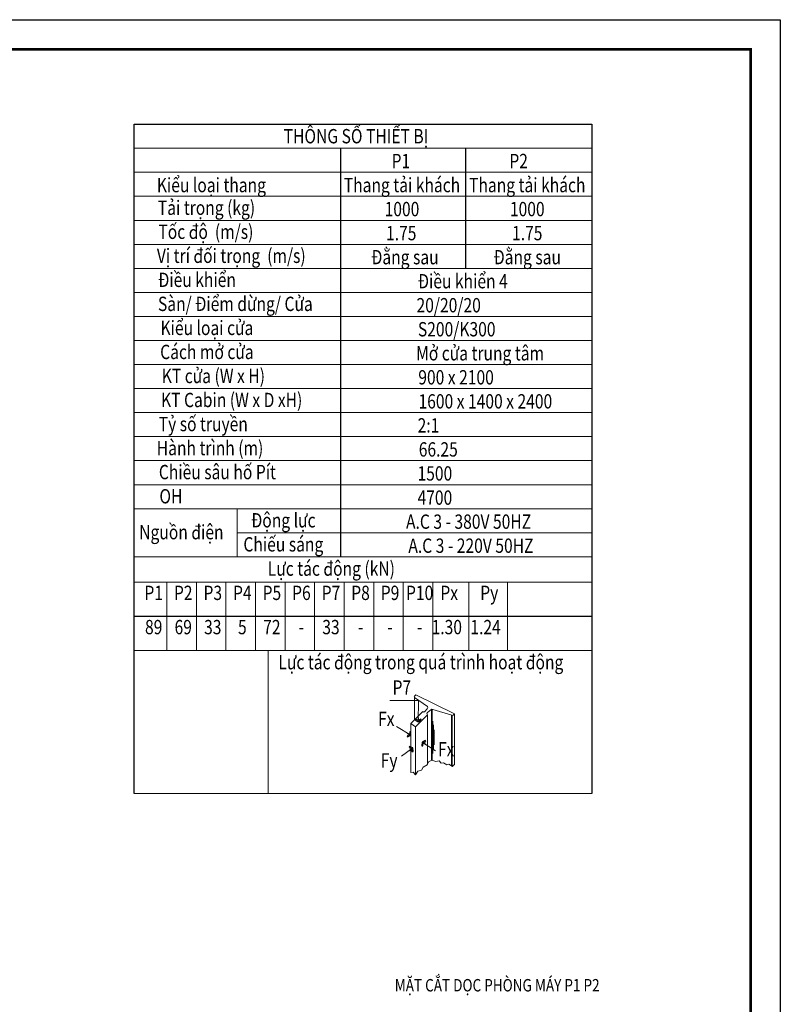
# Paper-space layout 'P1-P2' of a CAD drawing. Units: inches. Extents: x 1793 to 34618, y -2329 to 20220.
# Drawn here: x 23935 to 33890, y 7336 to 20220 of the extents above; entities that cross this region are included whole.
import ezdxf
from ezdxf.enums import TextEntityAlignment as Align

# ---------------------------------------------------------------- set-up
doc = ezdxf.new("R2010")
doc.units = ezdxf.units.IN
doc.header["$MEASUREMENT"] = 0
doc.layers.add('Layer 1', color=7, linetype='Continuous')
doc.layers.add('textdim .2-7', color=7, linetype='Continuous', lineweight=20)
doc.styles.add('Elevator', font='Vhelvcn.ttf')
doc.styles.add('iSO', font='arial.ttf')
doc.styles.add('K.ten', font='Vhelvcn.ttf')
doc.styles.add('T1', font='arial.ttf', dxfattribs={"width": 0.8})
doc.dimstyles.new('iSO 75', dxfattribs={"dimscale": 75, "dimtxt": 1.8, "dimasz": 0.5, "dimexe": 0, "dimexo": 0.5, "dimgap": 0.5, "dimtad": 1, "dimdec": 0, "dimzin": 0, "dimdsep": 46, "dimtxsty": 'iSO', "dimblk": 'A', "dimcen": 0, "dimdle": 1.2, "dimclrd": 126, "dimclre": 126, "dimadec": 0, "dimazin": 0, "dimtfac": 0.04, "dimtdec": 0, "dimtix": 1, "dimtmove": 2, "dimatfit": 3, "dimldrblk": 'hinc', "dimfxl": 0, "dimtolj": 2, "dimtzin": 0, "dimlwd": 13, "dimlwe": 13, "dimarcsym": 0})

# ---------------------------------------------------------------- blocks, each defined once
blk = doc.blocks.new('MKE1')
at = {"ltscale": 0.01}
blk.add_lwpolyline([(260387.4, 179832.5), (267836, 179832.5), (267836, 174599.8), (260387.4, 174599.8)], close=True, dxfattribs=at)
at = {"const_width": 8}
blk.add_lwpolyline([(260621.4, 179742.5), (267746, 179742.5), (267746, 174685.3), (260621.4, 174685.3), (260621.4, 179742.5)], dxfattribs=at)
at = {"ltscale": 0.01}
for tag, height, style, p in [('A', 36, 'K.ten', (265904.1, 175463)), ('E', 36, 'Elevator', (266349.7, 175466)), ('F', 54, 'K.ten', (267108, 175375.6)), ('G', 54, 'K.ten', (267108, 175163.1))]:
    blk.add_attdef(tag, text='', height=height, dxfattribs=dict(at, style=style)).set_placement(p, align=Align.MIDDLE_CENTER)
at = {"ltscale": 0.01, "style": 'K.ten'}
for tag, p in [('H', (266485.6, 175456.1)), ('B', (265874.9, 175334.8)), ('C', (265874.9, 175228.6)), ('D', (265874.9, 175122.3))]:
    blk.add_attdef(tag, p, '', height=36, dxfattribs=at)
blk = doc.blocks.new('A')
at = {"color": 0, "lineweight": 5}
for points in [[(-2.5, 0), (2.5, 0)], [(0, 2.5), (0, -2.5)]]:
    blk.add_lwpolyline(points, dxfattribs=at)
at = {"color": 1, "const_width": 0.5}
blk.add_lwpolyline([(0.88, 0.88), (-0.88, -0.88)], dxfattribs=at)
blk = doc.blocks.new('hinc')
at = {"color": 1}
blk.add_lwpolyline([(-1.46, 0), (-0.46, 0)], dxfattribs=at)
blk.add_lwpolyline([(-0.62, 1.07), (-0.96, 0.87), (-0.46, 0), (-0.96, -0.87), (-0.62, -1.07), (0, 0)], close=True, dxfattribs=at)

psp = doc.layouts.new('P1-P2')

# ---------------------------------------------------------------- linework, layer by layer
at = {"ltscale": 20}
for p, q in [((25432.8, 10093.2), (25432.8, 18852.2)), ((25432.8, 18852.2), (31421.4, 18852.2)), ((31421.4, 18852.2), (31421.4, 10093.2)), ((28132.2, 18539.9), (28132.2, 13189.9)), ((29771.9, 18539.9), (29771.9, 16965.5)), ((28132.2, 13818.8), (28132.2, 13189.9)), ((25432.8, 12413.4), (31421.4, 12413.4))]:
    psp.add_line(p, q, dxfattribs=at)
at = {"layer": 'Layer 1', "lineweight": 9}
for p, q in [((31421.4, 18539.9), (25432.8, 18539.9)), ((31421.4, 18223.3), (25432.8, 18223.3)), ((31421.4, 17908.8), (25432.8, 17908.8)), ((31421.4, 17908.8), (25432.8, 17908.8)), ((31421.4, 13818.8), (25432.8, 13818.8)), ((31421.4, 13504.3), (26780.1, 13504.3)), ((31421.4, 13189.9), (25432.8, 13189.9)), ((31421.4, 13189.9), (26780.1, 13189.9)), ((31421.4, 13189.9), (26780.1, 13189.9)), ((31421.4, 12861.3), (25432.8, 12861.3)), ((25861.4, 11965.4), (25861.4, 12861.3)), ((26248.2, 11965.4), (26248.2, 12861.3)), ((26634.9, 11965.4), (26634.9, 12861.3)), ((27021.6, 11965.4), (27021.6, 12861.3)), ((27408.4, 11965.4), (27408.4, 12861.3)), ((27795.1, 11965.4), (27795.1, 12861.3)), ((28181.8, 11965.4), (28181.8, 12861.3)), ((28568.6, 11965.4), (28568.6, 12861.3)), ((28955.3, 11965.4), (28955.3, 12861.3)), ((29342, 11965.4), (29342, 12861.3)), ((29815.2, 11965.4), (29815.2, 12861.3)), ((30319.4, 11965.4), (30319.4, 12861.3)), ((31421.4, 11965.4), (25432.8, 11965.4)), ((27186.6, 11965.4), (27186.6, 10093.2))]:
    psp.add_line(p, q, dxfattribs=at)
at = {"layer": 'Layer 1', "lineweight": 9, "ltscale": 20}
for p, q in [((31421.4, 17594.4), (25432.8, 17594.4)), ((31421.4, 17279.9), (25432.8, 17279.9)), ((31421.4, 16965.5), (25432.8, 16965.5)), ((31421.4, 16651), (25432.8, 16651)), ((31421.4, 16336.6), (25432.8, 16336.6)), ((31421.4, 16022.1), (25432.8, 16022.1)), ((31421.4, 15707.6), (25432.8, 15707.6)), ((31421.4, 15393.2), (25432.8, 15393.2)), ((31421.4, 15078.7), (25432.8, 15078.7)), ((31421.4, 14764.3), (25432.8, 14764.3)), ((31421.4, 14449.8), (25432.8, 14449.8)), ((31421.4, 14135.4), (25432.8, 14135.4)), ((31421.4, 13818.8), (25432.8, 13818.8)), ((31421.4, 13818.8), (25432.8, 13818.8)), ((31421.4, 10093.2), (25432.8, 10093.2))]:
    psp.add_line(p, q, dxfattribs=at)
at = {"layer": 'Layer 1', "lineweight": 25}
psp.add_open_spline([(29720.8, 18852.2), (29720.8, 18852.2), (29720.8, 18854.4), (29720.8, 18854.4)], degree=3, dxfattribs=at)
at = {"layer": 'Layer 1', "lineweight": 9}
for points in [[(29720.8, 18852.2), (29720.8, 18852.2), (29720.8, 18854.4), (29720.8, 18854.4)], [(26780.1, 13818.8), (26780.1, 13591.6), (26780.1, 13364.3), (26780.1, 13189.9)], [(27513.1, 13189.9), (27513.1, 13189.9), (27333.2, 13189.9), (27333.2, 13189.9)], [(29101.1, 11367.3), (29101.1, 11367.3), (29118.4, 11384.6), (29118.4, 11384.6)], [(29101.1, 11349.9), (29101.1, 11349.9), (29274.6, 11232.8), (29274.6, 11232.8)], [(29101.1, 11349.9), (29101.1, 11349.9), (29101.1, 11059.3), (29101.1, 11059.3)], [(29118.4, 11384.6), (29118.4, 11384.6), (29625.9, 11137.4), (29625.9, 11137.4)], [(29053.4, 11011.6), (29053.4, 11011.6), (29209.5, 11167.8), (29209.5, 11167.8)], [(29114.1, 10968.3), (29114.1, 10968.3), (29274.6, 11124.4), (29274.6, 11124.4)], [(29270.2, 11202.5), (29270.2, 11202.5), (29239.9, 11167.8), (29239.9, 11167.8)], [(29317.9, 11189.5), (29317.9, 11189.5), (29274.6, 11154.8), (29274.6, 11154.8)], [(29274.6, 11124.4), (29274.6, 11124.4), (29274.6, 10473.8), (29274.6, 10473.8)], [(29326.6, 10525.9), (29326.6, 10525.9), (29326.6, 11198.1), (29326.6, 11198.1)], [(29335.3, 10530.2), (29335.3, 10530.2), (29335.3, 11198.1), (29335.3, 11198.1)], [(29343.9, 11193.8), (29343.9, 11193.8), (29591.2, 11120.1), (29591.2, 11120.1)], [(29586.8, 10456.5), (29586.8, 10456.5), (29586.8, 11120.1), (29586.8, 11120.1)], [(29595.5, 10452.1), (29595.5, 10452.1), (29595.5, 11115.7), (29595.5, 11115.7)], [(29608.5, 11120.1), (29608.5, 11120.1), (29625.9, 11137.4), (29625.9, 11137.4)], [(29625.9, 11137.4), (29625.9, 11137.4), (29625.9, 10473.8), (29625.9, 10473.8)], [(28866.9, 10972.6), (28866.9, 10972.6), (29053.4, 10855.5), (29053.4, 10855.5)], [(29053.4, 11011.6), (29053.4, 11011.6), (29114.1, 10968.3), (29114.1, 10968.3)], [(29053.4, 11011.6), (29053.4, 11011.6), (29053.4, 10369.7), (29053.4, 10369.7)], [(29114.1, 10968.3), (29114.1, 10968.3), (29114.1, 10343.7), (29114.1, 10343.7)], [(29343.9, 11042), (29343.9, 11042), (29343.9, 10616.9), (29343.9, 10616.9)], [(29352.6, 10994.3), (29352.6, 10994.3), (29352.6, 10664.7), (29352.6, 10664.7)], [(29361.3, 10929.2), (29361.3, 10929.2), (29361.3, 10729.7), (29361.3, 10729.7)], [(29200.8, 10764.4), (29200.8, 10764.4), (29378.7, 10651.6), (29378.7, 10651.6)], [(29213.8, 10439.1), (29213.8, 10439.1), (29270.2, 10469.5), (29270.2, 10469.5)], [(29330.9, 10530.2), (29330.9, 10530.2), (29383, 10512.8), (29383, 10512.8)], [(29383, 10512.8), (29383, 10512.8), (29426.4, 10521.5), (29426.4, 10521.5)], [(29426.4, 10521.5), (29426.4, 10521.5), (29452.4, 10491.2), (29452.4, 10491.2)], [(29452.4, 10491.2), (29452.4, 10491.2), (29482.7, 10495.5), (29482.7, 10495.5)], [(29552.1, 10478.2), (29552.1, 10478.2), (29599.9, 10447.8), (29599.9, 10447.8)]]:
    psp.add_open_spline(points, degree=3, dxfattribs=at)
for points, knots in [([(29101.1, 11367.3), (29101.1, 11367.3), (29096.7, 11358.6), (29096.7, 11358.6), (29096.7, 11358.6), (29096.7, 11358.6), (29101.1, 11349.9), (29101.1, 11349.9)], [0, 0, 0, 0, 0.3333333, 0.3333333, 0.3333333, 0.3333333, 1, 1, 1, 1]), ([(29270.2, 11202.5), (29270.2, 11202.5), (29278.9, 11219.8), (29278.9, 11219.8), (29278.9, 11219.8), (29278.9, 11219.8), (29274.6, 11232.8), (29274.6, 11232.8)], [0, 0, 0, 0, 0.3333333, 0.3333333, 0.3333333, 0.3333333, 1, 1, 1, 1]), ([(29209.5, 11167.8), (29209.5, 11167.8), (29222.5, 11159.1), (29222.5, 11159.1), (29222.5, 11159.1), (29222.5, 11159.1), (29239.9, 11167.8), (29239.9, 11167.8)], [0, 0, 0, 0, 0.3333333, 0.3333333, 0.3333333, 0.3333333, 1, 1, 1, 1]), ([(29274.6, 11154.8), (29274.6, 11154.8), (29265.9, 11141.8), (29265.9, 11141.8), (29265.9, 11141.8), (29265.9, 11141.8), (29274.6, 11124.4), (29274.6, 11124.4)], [0, 0, 0, 0, 0.3333333, 0.3333333, 0.3333333, 0.3333333, 1, 1, 1, 1]), ([(29343.9, 11193.8), (29343.9, 11193.8), (29330.9, 11198.1), (29330.9, 11198.1), (29330.9, 11198.1), (29330.9, 11198.1), (29317.9, 11189.5), (29317.9, 11189.5)], [0, 0, 0, 0, 0.3333333, 0.3333333, 0.3333333, 0.3333333, 1, 1, 1, 1]), ([(29591.2, 11120.1), (29591.2, 11120.1), (29599.9, 11115.7), (29599.9, 11115.7), (29599.9, 11115.7), (29599.9, 11115.7), (29608.5, 11120.1), (29608.5, 11120.1)], [0, 0, 0, 0, 0.3333333, 0.3333333, 0.3333333, 0.3333333, 1, 1, 1, 1]), ([(29144.4, 10387.1), (29144.4, 10387.1), (29192.2, 10400.1), (29192.2, 10400.1), (29192.2, 10400.1), (29192.2, 10400.1), (29213.8, 10439.1), (29213.8, 10439.1)], [0, 0, 0, 0, 0.3333333, 0.3333333, 0.3333333, 0.3333333, 1, 1, 1, 1]), ([(29270.2, 10469.5), (29270.2, 10469.5), (29287.6, 10508.5), (29287.6, 10508.5), (29287.6, 10508.5), (29287.6, 10508.5), (29330.9, 10530.2), (29330.9, 10530.2)], [0, 0, 0, 0, 0.3333333, 0.3333333, 0.3333333, 0.3333333, 1, 1, 1, 1]), ([(29552.1, 10478.2), (29552.1, 10478.2), (29526.1, 10469.5), (29526.1, 10469.5), (29526.1, 10469.5), (29526.1, 10469.5), (29482.7, 10495.5), (29482.7, 10495.5)], [0, 0, 0, 0, 0.3333333, 0.3333333, 0.3333333, 0.3333333, 1, 1, 1, 1]), ([(29599.9, 10447.8), (29599.9, 10447.8), (29608.5, 10460.8), (29608.5, 10460.8), (29608.5, 10460.8), (29608.5, 10460.8), (29625.9, 10473.8), (29625.9, 10473.8)], [0, 0, 0, 0, 0.3333333, 0.3333333, 0.3333333, 0.3333333, 1, 1, 1, 1]), ([(29053.4, 10369.7), (29053.4, 10369.7), (29083.7, 10374.1), (29083.7, 10374.1), (29083.7, 10374.1), (29083.7, 10374.1), (29114.1, 10339.4), (29114.1, 10339.4), (29114.1, 10339.4), (29114.1, 10339.4), (29144.4, 10387.1), (29144.4, 10387.1)], [0, 0, 0, 0, 0.25, 0.25, 0.25, 0.25, 0.5, 0.5, 0.5, 0.5, 1, 1, 1, 1])]:
    psp.add_open_spline(points, degree=3, knots=knots, dxfattribs=at)

# ---------------------------------------------------------------- block references
at = {"xscale": 4.309283894687101, "yscale": 4.309283894687101, "zscale": 4.309283894687101}
psp.add_blockref('MKE1', (-1120290.7, -754729), dxfattribs=at)

# ---------------------------------------------------------------- texts
at = {"layer": 'textdim .2-7', "style": 'T1', "width": 0.8}
for s, height, p in [('THÔNG SỐ THIẾT BỊ', 187.5, (28336.5, 18601.9)), ('P1', 187.5, (28924.2, 18276.8)), ('P2', 187.5, (30465.5, 18276.8)), ('Kiểu loại thang', 187.5, (26444.2, 17962.3)), ('Thang tải khách', 187.5, (28938.7, 17962.3)), ('Thang tải khách', 187.5, (30578.4, 17962.3)), ('Tải trọng (kg)', 187.5, (26379.9, 17665.6)), ('1000', 187.5, (28938.7, 17647.9)), ('1000', 187.5, (30578.4, 17647.9)), ('Tốc độ  (m/s)', 187.5, (26372.2, 17351.2)), ('1.75', 187.5, (28928.9, 17333.4)), ('1.75', 187.5, (30578.4, 17333.4)), ('Vị trí đối trọng  (m/s)', 187.5, (26704.5, 17036.7)), ('Đằng sau', 187.5, (28977.3, 17019)), ('Đằng sau', 187.5, (30578.4, 17019)), ('Điều khiển', 187.5, (26256.5, 16722.3)), ('Điều khiển 4', 187.5, (29735, 16704.5)), ('Sàn/ Điểm dừng/ Cửa', 187.5, (26757.8, 16407.8)), ('20/20/20', 187.5, (29549.9, 16390.1)), ('Kiểu loại cửa', 187.5, (26385.6, 16093.3)), ('S200/K300', 187.5, (29654.9, 16075.6)), ('Cách mở cửa', 187.5, (26385.6, 15778.9)), ('Mở cửa trung tâm', 187.5, (29960.6, 15761.2)), ('KT cửa (W x H)', 187.5, (26470.2, 15464.4)), ('900 x 2100', 187.5, (29646.5, 15446.7)), ('KT Cabin (W x D xH)', 187.5, (26709.9, 15150)), ('1600 x 1400 x 2400', 187.5, (30030, 15132.2)), ('Tỷ số truyền', 187.5, (26338.1, 14835.5)), ('2:1', 187.5, (29285.5, 14817.8)), ('Hành trình (m)', 187.5, (26426.5, 14521.1)), ('66.25', 187.5, (29414, 14503.3)), ('Chiều sâu hố Pít', 187.5, (26522.7, 14206.6)), ('1500', 187.5, (29369.3, 14188.9)), ('OH', 187.5, (25914.4, 13890)), ('4700', 187.5, (29369.3, 13872.3)), ('Động lực', 187.5, (27385.9, 13575.6)), ('A.C 3 - 380V 50HZ', 187.5, (29810.5, 13557.8)), ('Nguồn điện', 187.5, (26051.3, 13420.6)), ('Chiếu sáng', 187.5, (27385.9, 13261.1)), ('A.C 3 - 220V 50HZ', 187.5, (29841.1, 13243.4)), ('Lực tác động (kN)', 187.5, (28014.2, 12943.5)), ('P1', 187.5, (25688.9, 12626)), ('P2', 187.5, (26075.6, 12626)), ('P3', 187.5, (26462.4, 12626)), ('P4', 187.5, (26849.1, 12626)), ('P5', 187.5, (27235.8, 12626)), ('P6', 187.5, (27622.6, 12626)), ('P7', 187.5, (28009.3, 12626)), ('P8', 187.5, (28396.1, 12626)), ('P9', 187.5, (28782.8, 12626)), ('P10', 187.5, (29169.5, 12626)), ('Px', 187.5, (29556.3, 12626)), ('Py', 187.5, (30081.2, 12626)), ('89', 187.5, (25688.9, 12178)), ('69', 187.5, (26075.6, 12178)), ('33', 187.5, (26462.4, 12178)), ('5', 187.5, (26849.1, 12178)), ('72', 187.5, (27235.8, 12178)), ('-', 187.5, (27622.6, 12178)), ('33', 187.5, (28009.3, 12178)), ('-', 187.5, (28396.1, 12178)), ('-', 187.5, (28782.8, 12178)), ('-', 187.5, (29169.5, 12178)), ('1.30', 187.5, (29525.3, 12178)), ('1.24', 187.5, (30033.2, 12178)), ('Lực tác động trong quá trình hoạt động', 187.5, (29185.8, 11719)), ('P7', 187.5, (28936.8, 11387.3)), ('Fx', 187.5, (28733.7, 10977.1)), ('Fx', 187.5, (29517.4, 10578.8)), ('Fy', 187.5, (28770.5, 10434)), ('MẶT CẮT DỌC PHÒNG MÁY P1 P2', 162.5, (30184.5, 7504))]:
    psp.add_text(s, height=height, dxfattribs=at).set_placement(p, align=Align.CENTER)

# ---------------------------------------------------------------- leaders
at = {"ltscale": 20}
for points in [[(29151, 11030.2), (29155, 11309.6), (28778, 11309.6)], [(29053.4, 10855.5), (28866.9, 10972.6)], [(29079.4, 10690.7), (28931.9, 10582.2)], [(29200.8, 10764.4), (29378.7, 10651.6)]]:
    psp.add_leader(points, dimstyle='iSO 75', override={"dimgap": 0.5, "dimtad": 0}, dxfattribs=at)

doc.saveas('drawing.dxf')
